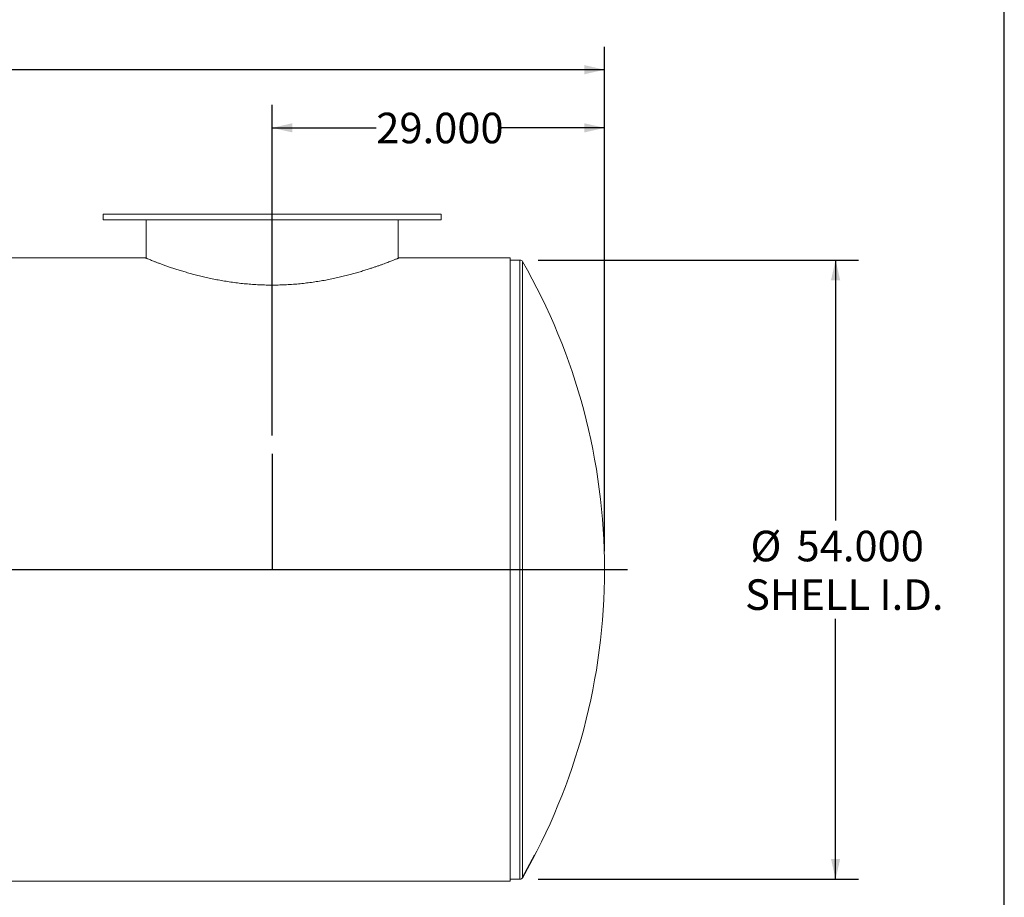
# Model space of a CAD drawing. Units: inches. Extents: x 16 to 336, y 16 to 252.
# Drawn here: x 250 to 336, y 80 to 156 of the extents above; entities that cross this region are included whole.
import ezdxf

# ---------------------------------------------------------------- set-up
doc = ezdxf.new("R2010")
doc.units = ezdxf.units.IN
doc.header["$LTSCALE"] = 32
doc.header["$MEASUREMENT"] = 0
doc.linetypes.add('CENTERX2', pattern=[0.8, 0.5, -0.1, 0.1, -0.1])
doc.layers.add('FORMAT', color=7, linetype='Continuous')
doc.styles.add('SLDTEXTSTYLE0', font='TXT', dxfattribs={"width": 0.75})
doc.dimstyles.new('SLDDIMSTYLE0', dxfattribs={"dimtxt": 2.666667, "dimasz": 1.76, "dimexe": 0, "dimexo": 0.0625, "dimgap": 0.666667, "dimtad": 0, "dimtih": 1, "dimtoh": 1, "dimdec": 3, "dimrnd": 1e-09, "dimzin": 4, "dimdsep": 46, "dimtxsty": 'SLDTEXTSTYLE0', "dimsah": 1, "dimcen": 0.09, "dimadec": 0, "dimazin": 1, "dimtfac": 1, "dimtdec": 4, "dimtofl": 0, "dimtmove": 0, "dimatfit": 3, "dimfxl": 0, "dimfrac": 2, "dimtolj": 1, "dimtzin": 12, "dimarcsym": 0})

# ---------------------------------------------------------------- blocks, each defined once
blk = doc.blocks.new('_D_1')
at = {"layer": 'FORMAT'}
for p, q in [((272.121, 120.055), (272.121, 148.891)), ((301.121, 109.964), (301.121, 148.891)), ((272.121, 146.891), (281.204, 146.891)), ((301.121, 146.891), (292.038, 146.891))]:
    blk.add_line(p, q, dxfattribs=at)
for points in [[(272.121, 146.891), (273.881, 146.491), (273.881, 147.291)], [(301.121, 146.891), (299.361, 147.291), (299.361, 146.491)]]:
    blk.add_solid(points, dxfattribs=at)
at = {"layer": 'FORMAT', "insert": (281.204, 148.21), "char_height": 2.6667, "attachment_point": 1, "style": 'SLDTEXTSTYLE0'}
blk.add_mtext('29.000', dxfattribs=at)
blk = doc.blocks.new('_D_2')
at = {"layer": 'FORMAT'}
for p, q in [((295.342, 135.364), (323.279, 135.364)), ((321.279, 135.364), (321.279, 112.653)), ((321.279, 81.364), (321.279, 104.075)), ((295.342, 81.364), (323.279, 81.364))]:
    blk.add_line(p, q, dxfattribs=at)
for points in [[(321.279, 135.364), (320.879, 133.604), (321.679, 133.604)], [(321.279, 81.364), (321.679, 83.124), (320.879, 83.124)]]:
    blk.add_solid(points, dxfattribs=at)
at = {"layer": 'FORMAT', "char_height": 2.6667, "attachment_point": 1, "style": 'SLDTEXTSTYLE0'}
for s, insert in [('%%c', (313.849, 111.75)), ('54.000', (317.874, 111.75)), ('SHELL I.D.', (313.38, 107.513))]:
    blk.add_mtext(s, dxfattribs=dict(at, insert=insert))
blk = doc.blocks.new('_D_3')
at = {"layer": 'FORMAT'}
for p, q in [((146.621, 109.964), (146.621, 153.963)), ((301.121, 109.964), (301.121, 153.963)), ((146.621, 151.963), (217.469, 151.963)), ((301.121, 151.963), (230.274, 151.963))]:
    blk.add_line(p, q, dxfattribs=at)
for points in [[(146.621, 151.963), (148.381, 151.563), (148.381, 152.363)], [(301.121, 151.963), (299.361, 152.363), (299.361, 151.563)]]:
    blk.add_solid(points, dxfattribs=at)
at = {"layer": 'FORMAT', "insert": (217.469, 153.282), "char_height": 2.6667, "attachment_point": 1, "style": 'SLDTEXTSTYLE0'}
blk.add_mtext('154.500', dxfattribs=at)

msp = doc.modelspace()

# ---------------------------------------------------------------- linework, layer by layer
at = {"color": 7, "linetype": 'Continuous', "lineweight": 15}
for p, q in [((257.3712, 139.3644), (257.3712, 138.8644)), ((257.3712, 139.3644), (272.1212, 139.3644)), ((272.1212, 139.3644), (286.8712, 139.3644)), ((286.8712, 138.8644), (286.8712, 139.3644)), ((257.3712, 138.8644), (272.1212, 138.8644)), ((261.1212, 138.8644), (261.1212, 135.5186)), ((272.1212, 138.8644), (286.8712, 138.8644)), ((283.1212, 135.5186), (283.1212, 138.8644)), ((261.0585, 135.5441), (154.8712, 135.5441)), ((261.0587, 135.5441), (261.0585, 135.5441)), ((261.0587, 135.5441), (261.0587, 135.5441)), ((261.0587, 135.5441), (261.0587, 135.5441)), ((292.8712, 135.5441), (283.1817, 135.5441)), ((283.1837, 135.5441), (283.1837, 135.5445)), ((292.8712, 108.3649), (292.8712, 135.5441)), ((293.742, 135.3644), (292.8712, 135.3644)), ((292.8712, 108.3649), (154.8712, 108.3649)), ((292.8712, 108.3649), (154.8712, 108.3649)), ((292.8712, 108.3639), (154.8712, 108.3639)), ((292.8712, 108.3639), (154.8712, 108.3639)), ((292.8712, 108.3649), (292.8712, 108.3649)), ((292.8712, 81.1847), (292.8712, 108.3639)), ((292.8712, 108.3639), (292.8712, 108.3639)), ((186.6836, 81.1847), (292.8712, 81.1847)), ((292.8712, 81.3644), (293.742, 81.3644))]:
    msp.add_line(p, q, dxfattribs=at)
at = {"color": 8, "linetype": 'Continuous', "lineweight": 15}
for p, q in [((293.742, 135.3644), (293.742, 81.3644)), ((293.9588, 135.2388), (293.9588, 81.4899))]:
    msp.add_line(p, q, dxfattribs=at)
at = {"color": 7, "linetype": 'CENTERX2'}
msp.add_line((293.9588, 81.4899), (295.0509, 83.4899), dxfattribs=at)
at = {"color": 7, "linetype": 'Continuous', "lineweight": 15}
for centre, radius, start, end in [((293.742, 135.1144), 0.25, 29.84626, 90), ((247.1212, 108.3644), 54, 360, 29.84626), ((247.1212, 108.3644), 54, 330.15374, 360), ((293.742, 81.6144), 0.25, 270, 330.15374)]:
    msp.add_arc(centre, radius, start, end, dxfattribs=at)
msp.add_open_spline([(261.0587, 135.5441), (261.0589, 135.544), (261.06, 135.5435), (261.0787, 135.5359), (261.1347, 135.513), (261.2227, 135.4773), (261.3421, 135.4292), (261.4923, 135.3694), (261.6727, 135.2984), (261.8825, 135.2172), (262.0813, 135.1417), (262.2974, 135.061), (262.5306, 134.9753), (262.8369, 134.8658), (263.1687, 134.7506), (263.5251, 134.6311), (263.8418, 134.5289), (264.1726, 134.4255), (264.5173, 134.3213), (264.9523, 134.1965), (265.4075, 134.073), (265.882, 133.9524), (266.2927, 133.8554), (266.714, 133.7619), (267.1457, 133.6722), (267.6796, 133.572), (268.2298, 133.4802), (268.7957, 133.3982), (269.277, 133.3393), (269.7618, 133.2885), (270.2489, 133.2459), (270.8398, 133.2082), (271.4352, 133.1844), (272.033, 133.175), (272.5315, 133.1793), (273.0287, 133.1926), (273.5242, 133.2148), (274.114, 133.2553), (274.6969, 133.3091), (275.2711, 133.3754), (275.7408, 133.4402), (276.203, 133.5115), (276.6572, 133.5889), (277.188, 133.6904), (277.7032, 133.7992), (278.2017, 133.914), (278.6823, 134.0334), (279.067, 134.1356), (279.4391, 134.239), (279.7986, 134.3431), (280.2088, 134.4681), (280.5689, 134.5828), (280.8835, 134.6866), (281.1572, 134.7795), (281.4162, 134.8698), (281.6615, 134.9573), (281.8919, 135.0414), (282.1067, 135.1213), (282.3039, 135.1959), (282.4805, 135.2638), (282.6365, 135.3247), (282.7725, 135.3783), (282.8901, 135.4252), (282.9895, 135.4651), (283.0695, 135.4975), (283.1298, 135.5221), (283.1678, 135.5376), (283.1844, 135.5444), (283.1822, 135.5435), (283.1817, 135.5433)], degree=3, knots=[0, 0, 0, 0, 0.00424598, 0.02123663, 0.03822722, 0.05521775, 0.07220818, 0.0891985, 0.10618865, 0.12317867, 0.14016853, 0.14866105, 0.16565068, 0.18264018, 0.19962954, 0.21661882, 0.23360802, 0.24210047, 0.2590896, 0.27607876, 0.29306793, 0.31005719, 0.32704653, 0.33553901, 0.35252857, 0.3695183, 0.38655905, 0.4037604, 0.42101807, 0.42951069, 0.44650129, 0.46349205, 0.48048292, 0.49747388, 0.51446483, 0.5229575, 0.53994838, 0.55693918, 0.5739298, 0.59092025, 0.6079105, 0.61640307, 0.63339301, 0.65038279, 0.66737237, 0.68436181, 0.70135111, 0.71834034, 0.72683279, 0.74382195, 0.76081108, 0.77784577, 0.791182, 0.80454062, 0.81796788, 0.83141857, 0.84514103, 0.85888938, 0.87271788, 0.88657396, 0.8999106, 0.91327293, 0.9267146, 0.9401835, 0.95396812, 0.9677829, 0.98169015, 0.99562883, 1, 1, 1, 1], dxfattribs=at)
at = {"layer": 'FORMAT'}
for p, q in [((335.9999, 16), (335.9999, 252)), ((272.1212, 118.4548), (272.1212, 108.3644)), ((144.6212, 108.3644), (303.1212, 108.3644))]:
    msp.add_line(p, q, dxfattribs=at)

# ---------------------------------------------------------------- dimensions: what is measured, and where the dimension line sits
dim = msp.add_linear_dim(base=(301.1212, 151.9628), p1=(146.6212, 108.3644), p2=(301.1212, 108.3644), angle=0, dimstyle='SLDDIMSTYLE0', dxfattribs=at)
dim.commit()
dim.dimension.update_dxf_attribs({"geometry": '_D_3', "text_midpoint": (223.8712, 151.9628), "dimtype": 160})
dim = msp.add_linear_dim(base=(272.1212, 146.8908), p1=(301.1212, 108.3644), p2=(272.1212, 118.4548), dimstyle='SLDDIMSTYLE0', dxfattribs=at)
dim.commit()
dim.dimension.update_dxf_attribs({"geometry": '_D_1', "text_midpoint": (286.6212, 146.8908), "dimtype": 160})
dim = msp.add_linear_dim(base=(321.2786, 81.3644), p1=(293.742, 135.3644), p2=(293.742, 81.3644), angle=90, text='%%c<>\\PSHELL I.D.', dimstyle='SLDDIMSTYLE0', dxfattribs=at)
dim.commit()
dim.dimension.update_dxf_attribs({"geometry": '_D_2', "text_midpoint": (321.2786, 108.3644), "dimtype": 160})

doc.saveas('drawing.dxf')
